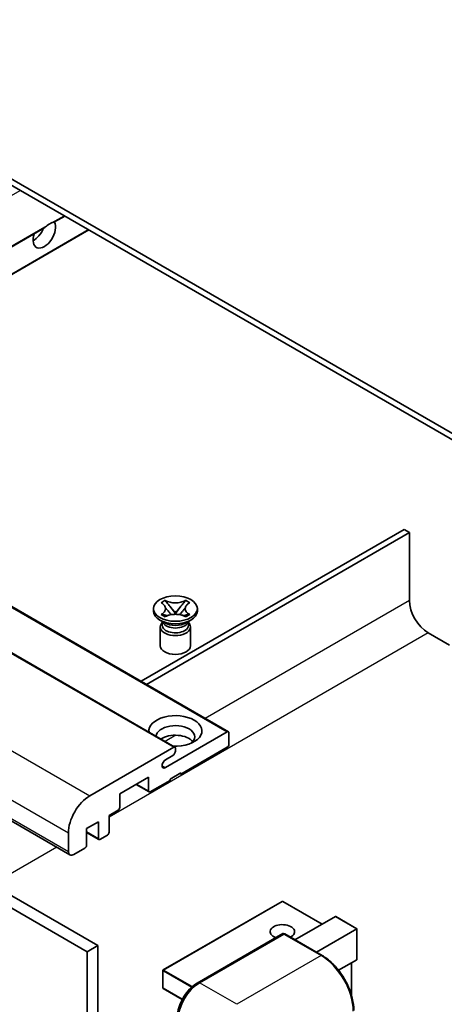
# Model space of a CAD drawing. Units: millimetres. Extents: x -9 to 8468, y -11 to 1113.
# Drawn here: x 191 to 248, y 542 to 672 of the extents above; entities that cross this region are included whole.
import ezdxf

# ---------------------------------------------------------------- set-up
doc = ezdxf.new("R2010")
doc.units = ezdxf.units.MM
doc.layers.add('Visible (ISO)', color=7, linetype='Continuous', lineweight=35)
doc.layers.add('Visible Narrow (ISO)', color=7, linetype='Continuous', lineweight=25)

msp = doc.modelspace()

# ---------------------------------------------------------------- linework, layer by layer
at = {"layer": 'Visible (ISO)'}
for p, q in [((258.1274, 611.4491), (153.8291, 671.6657)), ((258.1274, 610.6326), (153.8291, 670.8492)), ((196.028, 644.9375), (197.3687, 645.7116)), ((149.1612, 617.879), (194.5911, 644.1079)), ((152.3432, 616.0419), (200.5507, 643.8745)), ((124.9524, 631.8559), (218.9976, 577.5589)), ((117.8813, 629.8147), (211.9265, 575.5177)), ((104.0084, 615.5841), (198.0536, 561.2871)), ((242.2175, 604.3047), (207.445, 584.2288)), ((208.1521, 583.8206), (242.9246, 603.8965)), ((242.9246, 603.8965), (242.2175, 604.3047)), ((242.9246, 603.8965), (242.9246, 594.915)), ((106.2762, 602.7738), (200.3214, 548.4768)), ((107.6904, 603.5903), (201.7356, 549.2933)), ((210.0913, 594.6156), (210.6334, 594.9286)), ((210.6334, 594.9286), (210.6876, 594.8973)), ((210.6334, 594.9286), (210.6956, 594.8485)), ((213.2818, 594.8485), (213.344, 594.9286)), ((213.2898, 594.8973), (213.344, 594.9286)), ((213.344, 594.9286), (213.8861, 594.6156)), ((209.0887, 593.5065), (209.0887, 593.8331)), ((210.1455, 594.5843), (210.0913, 594.6156)), ((211.2496, 594.1341), (211.988, 593.1821)), ((211.9894, 593.1821), (212.7278, 594.1341)), ((213.8861, 594.6156), (213.8319, 594.5843)), ((214.8887, 593.5065), (214.8887, 593.8331)), ((210.5745, 591.9552), (209.9381, 592.3226)), ((210.0913, 593.0507), (210.1455, 593.082)), ((210.6334, 592.7377), (210.0913, 593.0507)), ((210.0913, 593.0507), (210.1534, 593.0423)), ((210.3329, 591.9676), (210.2302, 592.1539)), ((210.2512, 592.1159), (210.2512, 591.6286)), ((210.6876, 592.769), (210.6334, 592.7377)), ((210.7075, 592.9677), (211.0295, 592.9244)), ((211.8044, 593.0748), (211.9887, 593.1812)), ((211.9887, 593.1816), (211.9887, 593.1812)), ((211.9887, 593.1812), (212.173, 593.0748)), ((212.9479, 592.9244), (213.2699, 592.9677)), ((213.344, 592.7377), (213.2898, 592.769)), ((213.8861, 593.0507), (213.344, 592.7377)), ((213.4029, 591.9552), (214.0393, 592.3226)), ((213.6445, 591.9676), (213.7471, 592.1539)), ((213.7262, 592.1159), (213.7262, 591.6286)), ((213.8239, 593.0423), (213.8861, 593.0507)), ((213.8319, 593.082), (213.8861, 593.0507)), ((209.9887, 591.4143), (209.9887, 588.9342)), ((213.9887, 591.4143), (213.9887, 588.9342)), ((245.3995, 590.6284), (248.2279, 588.9954)), ((210.6629, 572.8186), (218.8476, 577.544)), ((219.0597, 577.4216), (219.0597, 575.8702)), ((200.675, 569.0933), (211.7765, 575.5028)), ((211.9887, 575.3803), (211.9887, 575.0129)), ((218.8476, 575.5028), (212.6958, 571.951)), ((211.6351, 574.4005), (210.6629, 573.8392)), ((208.4531, 571.5428), (204.6348, 569.3382)), ((208.4531, 569.7465), (208.4531, 571.5428)), ((212.6958, 572.1143), (211.2816, 571.2978)), ((211.2816, 571.2978), (211.2816, 571.1345)), ((212.5544, 572.0327), (212.6958, 571.951)), ((212.6958, 571.951), (212.6958, 572.1143)), ((206.8096, 570.5939), (208.5153, 569.6092)), ((211.2816, 571.1345), (208.6653, 569.624)), ((204.6348, 569.3382), (204.6348, 567.542)), ((204.4226, 567.1745), (203.2206, 566.4805)), ((203.2206, 566.4805), (203.2206, 564.276)), ((201.8063, 565.664), (200.2507, 564.7659)), ((200.2507, 564.7659), (200.2507, 562.5613)), ((201.8063, 563.4595), (201.8063, 565.664)), ((197.8465, 561.7448), (197.8465, 564.1943)), ((200.2507, 564.2562), (201.8685, 563.3221)), ((203.0084, 563.9085), (202.0185, 563.337)), ((200.0386, 562.1939), (198.5536, 561.3366)), ((226.0808, 555.1362), (210.383, 546.073)), ((231.3927, 552.1271), (226.1808, 555.1362)), ((227.795, 550.05), (233.1312, 553.1308)), ((235.9889, 551.5147), (233.2019, 553.1238)), ((214.8689, 544.3454), (226.1826, 550.8774)), ((226.3076, 550.8242), (215.1707, 544.3943)), ((226.304, 550.8629), (226.3429, 550.8405)), ((231.3823, 547.9788), (226.4326, 550.8366)), ((230.6235, 548.417), (235.9596, 551.4978)), ((235.9596, 551.4978), (235.9889, 551.5147)), ((235.9889, 551.5147), (235.9889, 547.4801)), ((201.7356, 549.2933), (200.3214, 548.4768)), ((201.7356, 549.2933), (201.7356, 485.6065)), ((200.3214, 548.4768), (200.3214, 484.79)), ((235.9596, 547.4153), (233.5557, 546.0274)), ((235.2818, 547.024), (235.2818, 542.6688)), ((210.333, 545.9864), (210.333, 543.7003)), ((212.8856, 542.1688), (210.383, 543.6137))]:
    msp.add_line(p, q, dxfattribs=at)
for centre, start, end in [((226.1308, 555.0496), 60, 120), ((210.433, 545.9864), 120, 180), ((210.433, 543.7003), 180, 240)]:
    msp.add_arc(centre, 0.1, start, end, dxfattribs=at)
for centre, major_axis, start_param, end_param in [((194.6646, 643.3945), (1.05, 1.8187), 1.89967508, 5.95827663), ((195.3717, 642.9862), (1.05, 1.8187), 0.56674497, 1.00405136), ((193.2503, 644.211), (1.05, 1.8187), 3.88043833, 4.9607944), ((245.3995, 593.4861), (1.75, -3.0311), 3.92699082, 5.49778714), ((211.9887, 593.5065), (-2.9, 0), 0, 3.14159265), ((211.9887, 591.4143), (-2, 0), 5.76506171, 9.94290156), ((211.9887, 591.6286), (-1.7375, 0), 0, 2.35619449), ((211.9887, 592.2716), (1.7375, 0), 3.44947975, 5.97529822), ((211.9887, 592.7717), (-2, 0), 0.78539816, 2.35619449), ((211.9887, 591.6286), (1.7375, 0), 5.49778714, 6.28318531), ((211.9887, 588.9342), (-2, 0), 0, 3.14159265), ((211.9887, 577.6665), (-3.5, 0), 1.4859354, 6.36804624), ((211.9887, 576.8908), (2.55, 0), 5.6701034, 9.38273142), ((211.9887, 575.6253), (-2.55, 0), 3.585875, 5.56675786), ((218.8476, 577.2991), (0.15, 0.2598), 5.49778714, 7.06858347), ((211.7765, 575.2578), (0.15, 0.2598), 5.49778714, 7.06858347), ((218.8476, 575.7477), (-0.15, -0.2598), 0.78539816, 2.35619449), ((211.6351, 574.8088), (-0.25, -0.433), 0.78539816, 2.35619449), ((210.6629, 573.3289), (-0.3125, -0.5413), 3.92699082, 7.06858347), ((200.675, 565.8273), (2, 3.4641), 0.78539816, 2.35619449), ((208.6653, 569.869), (-0.15, -0.2598), 5.49778714, 7.06858347), ((204.4226, 567.4195), (-0.15, -0.2598), 0.78539816, 2.35619449), ((202.0185, 563.5819), (-0.15, -0.2598), 5.49778714, 7.06858347), ((203.0084, 564.1535), (-0.15, -0.2598), 0.78539816, 2.35619449), ((200.0386, 562.4388), (-0.15, -0.2598), 0.78539816, 2.35619449), ((198.5536, 562.1531), (-0.5, -0.866), 5.49778714, 7.06858347), ((233.2019, 553.0083), (0.0707, -0.1225), 2.35619449, 3.14159265), ((226.1308, 551.1304), (-1.621, 0), 2.26572777, 7.28396894), ((226.3076, 550.6609), (-0.125, 0.2165), 6.14128825, 6.28318531), ((226.3076, 550.6201), (0.125, 0.2165), 0, 0.78539816), ((235.8889, 547.5378), (-0.0707, 0.1225), 3.14159265, 3.92699082), ((215.1707, 541.1283), (-2, -3.4641), 3.92699082, 5.49778714)]:
    msp.add_ellipse(centre, major_axis=major_axis, ratio=0.57735027, start_param=start_param, end_param=end_param, dxfattribs=at)
msp.add_ellipse((211.9887, 593.8331), major_axis=(2.9, 0), ratio=0.57735027, dxfattribs=at)
for points, knots in [([(194.5911, 644.108), (194.5972, 644.1115), (194.6031, 644.115), (194.6804, 644.1621), (194.7579, 644.2245), (194.8958, 644.341), (194.9725, 644.4098), (195.0496, 644.4741)], [-0.2297186485, -0.2297186485, -0.2297186485, -0.2297186485, -0.2277259033, -0.2277259033, -0.2025498125, -0.2025498125, -0.1716905209, -0.1716905209, -0.1716905209, -0.1716905209]), ([(195.6938, 644.846), (195.7708, 644.8707), (195.8434, 644.8881), (195.9497, 644.9126), (195.9985, 644.9232), (196.0244, 644.9355), (196.0262, 644.9365), (196.0279, 644.9375)], [-0.0853709179, -0.0853709179, -0.0853709179, -0.0853709179, -0.0545116262, -0.0545116262, -0.0293355354, -0.0293355354, -0.0273427902, -0.0273427902, -0.0273427902, -0.0273427902]), ([(213.2898, 594.8973), (213.118, 594.7981), (212.9138, 594.7196), (212.4618, 594.6121), (212.2179, 594.5849), (211.7356, 594.5874), (211.5018, 594.615), (211.0607, 594.7207), (210.8582, 594.7988), (210.6876, 594.8973)], [0, 0, 0, 0, 0.072885793, 0.072885793, 0.146658287, 0.146658287, 0.217581823, 0.217581823, 0.289952455, 0.289952455, 0.289952455, 0.289952455]), ([(211.2496, 594.1341), (211.1881, 594.2134), (211.1298, 594.291), (210.9922, 594.472), (210.9364, 594.5443), (210.7968, 594.7206), (210.7461, 594.7833), (210.6956, 594.8485)], [0, 0, 0, 0, 0.0306367579, 0.0306367579, 0.0633579056, 0.0633579056, 0.093091513, 0.093091513, 0.093091513, 0.093091513]), ([(213.2818, 594.8485), (213.2258, 594.7763), (213.1672, 594.7042), (213.0188, 594.5158), (212.9664, 594.4475), (212.8325, 594.271), (212.7821, 594.2042), (212.7278, 594.1341)], [0, 0, 0, 0, 0.0279076229, 0.0279076229, 0.0541181619, 0.0541181619, 0.0746286333, 0.0746286333, 0.0746286333, 0.0746286333]), ([(210.1455, 594.5843), (210.3173, 594.4851), (210.4534, 594.3673), (210.6395, 594.1063), (210.6866, 593.9655), (210.6822, 593.687), (210.6345, 593.5521), (210.4514, 593.2973), (210.3161, 593.1805), (210.1455, 593.082)], [0, 0, 0, 0, 0.072885793, 0.072885793, 0.146658287, 0.146658287, 0.217581823, 0.217581823, 0.289952455, 0.289952455, 0.289952455, 0.289952455]), ([(210.6726, 593.9531), (210.6774, 593.946), (210.6832, 593.9378), (210.6969, 593.9187), (210.7052, 593.9075), (210.7252, 593.8811), (210.7373, 593.8655), (210.7698, 593.8243), (210.7908, 593.7985), (210.8537, 593.7225), (210.8961, 593.6726), (211.0511, 593.4912), (211.1645, 593.3617), (211.3072, 593.1716), (211.3445, 593.119), (211.3845, 593.0511), (211.392, 593.0377), (211.3991, 593.0241)], [0.066291801, 0.066291801, 0.066291801, 0.066291801, 0.070187519, 0.070187519, 0.074729259, 0.074729259, 0.080731294, 0.080731294, 0.090656636, 0.090656636, 0.110328674, 0.110328674, 0.162837598, 0.162837598, 0.181946023, 0.181946023, 0.186576357, 0.186576357, 0.186576357, 0.186576357]), ([(212.5783, 593.0241), (212.5786, 593.0248), (212.579, 593.0254), (212.5944, 593.0549), (212.6116, 593.0833), (212.6608, 593.1589), (212.6948, 593.2051), (212.8054, 593.349), (212.8854, 593.4433), (213.0235, 593.6052), (213.0819, 593.6729), (213.1612, 593.7677), (213.1827, 593.7939), (213.2179, 593.8374), (213.2317, 593.8548), (213.2588, 593.8897), (213.2723, 593.9076), (213.29, 593.932), (213.2956, 593.9399), (213.3019, 593.949), (213.3034, 593.9511), (213.3047, 593.9531)], [0.018093213, 0.018093213, 0.018093213, 0.018093213, 0.018320555, 0.018320555, 0.028222973, 0.028222973, 0.045383463, 0.045383463, 0.082990685, 0.082990685, 0.109990992, 0.109990992, 0.120123365, 0.120123365, 0.126810052, 0.126810052, 0.133730941, 0.133730941, 0.137307073, 0.137307073, 0.138410721, 0.138410721, 0.138410721, 0.138410721]), ([(213.8319, 593.082), (213.6601, 593.1812), (213.524, 593.299), (213.3379, 593.56), (213.2908, 593.7008), (213.2952, 593.9792), (213.3428, 594.1142), (213.5259, 594.3689), (213.6613, 594.4858), (213.8319, 594.5843)], [0, 0, 0, 0, 0.072885793, 0.072885793, 0.146658287, 0.146658287, 0.217581823, 0.217581823, 0.289952455, 0.289952455, 0.289952455, 0.289952455]), ([(210.7075, 592.9677), (210.646, 592.976), (210.585, 592.9848), (210.4436, 593.0047), (210.3875, 593.0123), (210.2518, 593.0297), (210.204, 593.0355), (210.1534, 593.0423)], [0, 0, 0, 0, 0.0306367579, 0.0306367579, 0.0633579056, 0.0633579056, 0.093091513, 0.093091513, 0.093091513, 0.093091513]), ([(210.6876, 592.769), (210.8594, 592.8682), (211.0635, 592.9467), (211.5156, 593.0542), (211.7594, 593.0814), (212.2417, 593.0788), (212.4755, 593.0513), (212.9167, 592.9456), (213.1192, 592.8675), (213.2898, 592.769)], [0, 0, 0, 0, 0.072885793, 0.072885793, 0.146658287, 0.146658287, 0.217581823, 0.217581823, 0.289952455, 0.289952455, 0.289952455, 0.289952455]), ([(211.9887, 593.1816), (211.9887, 593.1816), (211.9886, 593.1816), (211.9885, 593.1816), (211.9885, 593.1817), (211.9883, 593.1817), (211.9883, 593.1818), (211.9882, 593.1819), (211.9882, 593.1819), (211.9881, 593.1819), (211.9881, 593.182), (211.988, 593.182), (211.988, 593.182), (211.988, 593.182), (211.988, 593.182), (211.988, 593.1821), (211.988, 593.1821), (211.988, 593.1821), (211.988, 593.1821), (211.988, 593.1821), (211.988, 593.1821), (211.988, 593.1821)], [0.0000813589658, 0.0000813589658, 0.0000813589658, 0.0000813589658, 0.0000886547804, 0.0000886547804, 0.0001116313423, 0.0001116313423, 0.0001345645454, 0.0001345645454, 0.0001458173852, 0.0001458173852, 0.0001568303456, 0.0001568303456, 0.000162226718, 0.000162226718, 0.0001648942266, 0.0001648942266, 0.0001675401949, 0.0001675401949, 0.0001688548644, 0.0001688548644, 0.0001712783269, 0.0001712783269, 0.0001712783269, 0.0001712783269]), ([(211.9894, 593.1821), (211.9894, 593.1821), (211.9894, 593.1821), (211.9893, 593.182), (211.9893, 593.182), (211.9893, 593.182), (211.9893, 593.182), (211.9893, 593.182), (211.9893, 593.1819), (211.9892, 593.1819), (211.9892, 593.1819), (211.9891, 593.1818), (211.9891, 593.1818), (211.989, 593.1817), (211.9889, 593.1817), (211.9888, 593.1816), (211.9887, 593.1816), (211.9887, 593.1816)], [0, 0, 0, 0, 0.0000052612573, 0.0000052612573, 0.0000106101267, 0.0000106101267, 0.0000160401592, 0.0000160401592, 0.0000215441929, 0.0000215441929, 0.0000327423002, 0.0000327423002, 0.0000441350315, 0.0000441350315, 0.0000671979136, 0.0000671979136, 0.0000901023593, 0.0000901023593, 0.0000901023593, 0.0000901023593]), ([(213.8239, 593.0423), (213.7679, 593.0348), (213.713, 593.0282), (213.5678, 593.0093), (213.5147, 593.002), (213.3766, 592.9825), (213.3242, 592.975), (213.2699, 592.9677)], [0, 0, 0, 0, 0.0279076229, 0.0279076229, 0.0541181619, 0.0541181619, 0.0746286333, 0.0746286333, 0.0746286333, 0.0746286333]), ([(226.304, 550.8629), (226.2787, 550.8776), (226.2535, 550.8872), (226.2206, 550.8891), (226.2109, 550.8881), (226.2015, 550.8854)], [0.1703131202, 0.1703131202, 0.1703131202, 0.1703131202, 0.1810677517, 0.1810677517, 0.1858570013, 0.1858570013, 0.1858570013, 0.1858570013]), ([(235.5732, 540.72), (235.5732, 541.2344), (235.5029, 541.784), (235.2315, 542.9051), (235.0304, 543.4765), (234.517, 544.5889), (234.2047, 545.1297), (233.4981, 546.1305), (233.1038, 546.5904), (232.2686, 547.386), (231.8277, 547.7217), (231.3823, 547.9788)], [1.57079633, 1.57079633, 1.57079633, 1.57079633, 1.88495559, 1.88495559, 2.19911486, 2.19911486, 2.51327412, 2.51327412, 2.82743339, 2.82743339, 3.14159265, 3.14159265, 3.14159265, 3.14159265]), ([(212.2337, 539.7811), (212.2337, 540.1073), (212.2782, 540.4539), (212.4489, 541.1591), (212.5751, 541.5176), (212.897, 542.2151), (213.0927, 542.5539), (213.5357, 543.1814), (213.7831, 543.47), (214.3084, 543.9704), (214.5864, 544.1823), (214.8689, 544.3454)], [3.14159265, 3.14159265, 3.14159265, 3.14159265, 3.45575192, 3.45575192, 3.76991118, 3.76991118, 4.08407045, 4.08407045, 4.39822972, 4.39822972, 4.71238898, 4.71238898, 4.71238898, 4.71238898])]:
    msp.add_open_spline(points, degree=3, knots=knots, dxfattribs=at)
at = {"layer": 'Visible Narrow (ISO)'}
for p, q in [((143.2751, 621.2773), (191.4826, 649.11)), ((195.6938, 644.846), (197.2809, 645.7623)), ((149.0733, 617.9297), (195.0496, 644.4741)), ((152.2553, 616.0926), (200.4628, 643.9252)), ((124.8024, 631.8411), (218.8476, 577.544)), ((117.7313, 629.7998), (211.7765, 575.5028)), ((106.6298, 623.3903), (200.675, 569.0933)), ((103.8013, 618.4913), (197.8465, 564.1943)), ((103.8013, 616.0419), (197.8465, 561.7448)), ((242.9246, 594.915), (215.9303, 579.3298)), ((245.3995, 590.6284), (203.2206, 566.2764)), ((212.0627, 577.0969), (210.627, 576.268)), ((210.2209, 573.0737), (210.6629, 572.8186)), ((206.8975, 570.6446), (208.4531, 569.7465)), ((200.2507, 564.3576), (201.8063, 563.4595)), ((196.3162, 562.2902), (187.7703, 557.3562)), ((210.433, 546.0681), (226.1308, 555.1312)), ((226.1308, 555.1312), (231.3634, 552.1102)), ((233.1312, 553.1308), (235.9596, 551.4978)), ((214.9939, 544.333), (226.304, 550.8629)), ((226.3076, 550.8242), (231.2573, 547.9664)), ((235.9596, 551.4978), (235.9596, 547.4153)), ((231.2573, 547.9664), (220.1204, 541.5365)), ((235.2525, 547.0071), (235.2525, 542.7695)), ((210.3623, 545.9456), (214.111, 543.7813)), ((210.3623, 543.6594), (210.3623, 545.9456)), ((214.2221, 543.8805), (210.433, 546.0681)), ((214.9939, 544.333), (215.0326, 544.3107)), ((220.1204, 541.5365), (215.1707, 544.3943)), ((212.8994, 542.1947), (210.3623, 543.6594))]:
    msp.add_line(p, q, dxfattribs=at)
for centre, major_axis, start_param, end_param in [((226.1308, 555.0496), (-0.05, 0.0866), 5.49778714, 6.28318531), ((226.1308, 555.0496), (0.05, 0.0866), 0, 0.78539816), ((231.2573, 547.7623), (0.125, 0.2165), 0, 0.78539816), ((231.2573, 543.0675), (3, -5.1962), 0.78539816, 2.35619449), ((210.433, 545.9864), (-0.1, 0), 0, 0.78539816), ((210.433, 545.9864), (0.05, 0.0866), 0.78539816, 2.35619449), ((210.433, 545.9864), (-0.05, 0.0866), 5.49778714, 6.28318531), ((214.9939, 541.2304), (1.9, 3.2909), 0.78539816, 2.35619449), ((214.9939, 544.1289), (-0.125, 0.2165), 5.49778714, 6.28318531), ((210.433, 543.7003), (-0.1, 0), 0, 0.78539816), ((210.433, 543.7003), (-0.05, -0.0866), 5.49778714, 6.28318531)]:
    msp.add_ellipse(centre, major_axis=major_axis, ratio=0.57735027, start_param=start_param, end_param=end_param, dxfattribs=at)
for points in [[(210.6876, 594.8973), (210.6876, 594.8826), (210.6903, 594.8662), (210.6956, 594.8485)], [(213.2818, 594.8485), (213.287, 594.8662), (213.2898, 594.8826), (213.2898, 594.8973)], [(210.1455, 593.082), (210.1455, 593.0672), (210.1482, 593.054), (210.1534, 593.0423)], [(213.8239, 593.0423), (213.8291, 593.054), (213.8319, 593.0672), (213.8319, 593.082)]]:
    msp.add_open_spline(points, degree=3, dxfattribs=at)
for points, knots in [([(211.2496, 594.1341), (211.2788, 594.1027), (211.3083, 594.0711), (211.4312, 593.9393), (211.5247, 593.8391), (211.6962, 593.6476), (211.7742, 593.5563), (211.8993, 593.3916), (211.9464, 593.3181), (211.9817, 593.2296), (211.9879, 593.2041), (211.988, 593.1821)], [0.0131561284, 0.0131561284, 0.0131561284, 0.0131561284, 0.0185155629, 0.0185155629, 0.0355041993, 0.0355041993, 0.0524928356, 0.0524928356, 0.069481472, 0.069481472, 0.0775447191, 0.0775447191, 0.0775447191, 0.0775447191]), ([(211.9894, 593.1821), (211.9895, 593.2041), (211.9956, 593.2296), (212.0309, 593.3181), (212.078, 593.3916), (212.2032, 593.5563), (212.2812, 593.6476), (212.4526, 593.8391), (212.5461, 593.9393), (212.6691, 594.0711), (212.6985, 594.1027), (212.7278, 594.1341)], [-0.0775447191, -0.0775447191, -0.0775447191, -0.0775447191, -0.069481472, -0.069481472, -0.0524928356, -0.0524928356, -0.0355041993, -0.0355041993, -0.0185155629, -0.0185155629, -0.0131561284, -0.0131561284, -0.0131561284, -0.0131561284]), ([(210.7075, 592.9677), (210.7367, 592.97), (210.7662, 592.9724), (210.8891, 592.9826), (210.9826, 592.9903), (211.1351, 592.9961), (211.1972, 592.996), (211.2509, 592.991)], [0.0131561284, 0.0131561284, 0.0131561284, 0.0131561284, 0.0185155629, 0.0185155629, 0.0355041993, 0.0355041993, 0.0487329128, 0.0487329128, 0.0487329128, 0.0487329128]), ([(212.7264, 592.991), (212.7802, 592.996), (212.8423, 592.9961), (212.9948, 592.9903), (213.0882, 592.9826), (213.2112, 592.9724), (213.2407, 592.97), (213.2699, 592.9677)], [-0.0487329128, -0.0487329128, -0.0487329128, -0.0487329128, -0.0355041993, -0.0355041993, -0.0185155629, -0.0185155629, -0.0131561284, -0.0131561284, -0.0131561284, -0.0131561284])]:
    msp.add_open_spline(points, degree=3, knots=knots, dxfattribs=at)

doc.saveas('drawing.dxf')
